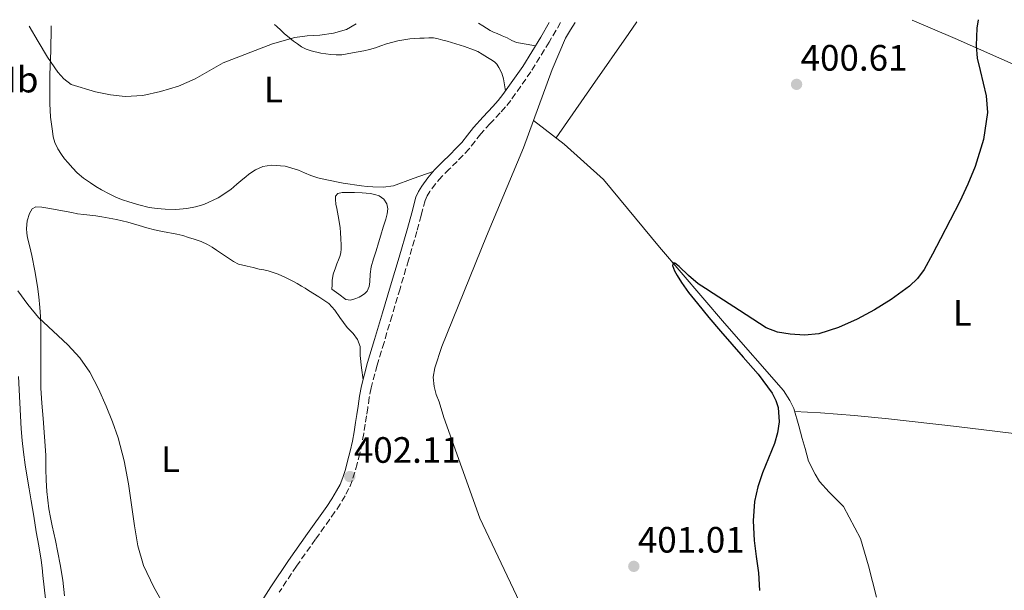
# Model space of a CAD drawing. Units: metres. Extents: x 546223 to 549657, y 4703156 to 4705477.
# Drawn here: x 549183 to 549452, y 4705320 to 4705476 of the extents above; entities that cross this region are included whole.
import ezdxf
from ezdxf.enums import TextEntityAlignment as Align

# ---------------------------------------------------------------- set-up
doc = ezdxf.new("R2010")
doc.units = ezdxf.units.M
doc.header["$MEASUREMENT"] = 0
doc.linetypes.add('DGN Style 3', pattern=[2.435890702152634, 1.739921930109024, -0.6959687720436097])
for name, color, linetype, lineweight in [('Acequia sin especificar', 4, 'Continuous', 0), ('Balsa-alberca', 142, 'Continuous', 0), ('Camino', 7, 'DGN Style 3', 0), ('Cota de punto acotado terreno', 7, 'Continuous', 0), ('Curva de nivel directora', 30, 'Continuous', 30), ('Curva de nivel intermedia', 30, 'Continuous', 0), ('Etiqueta de uso rústico', 92, 'Continuous', 0), ('Línea de cambio de uso (parcela vista)', 92, 'Continuous', 0), ('Margen derecho', 7, 'Continuous', 0), ('Punto acotado terreno (símbolo)', 7, 'Continuous', 0)]:
    doc.layers.add(name, color=color, linetype=linetype, lineweight=lineweight)
doc.styles.add('Style-Arial', font='arial.ttf')

# ---------------------------------------------------------------- blocks, each defined once
blk = doc.blocks.new('5PATER')
at = {"layer": 'Punto acotado terreno (símbolo)', "linetype": 'Continuous', "lineweight": 0}
h = blk.add_hatch(color=51, dxfattribs=at)
edge = h.paths.add_edge_path()
edge.add_ellipse((0, 0), major_axis=(-0.1095731443231308, -0.1110710700762829), ratio=0.9994222409660317, start_angle=0, end_angle=360)

msp = doc.modelspace()

# ---------------------------------------------------------------- linework, layer by layer
at = {"layer": 'Acequia sin especificar', "color": 4, "linetype": 'Continuous', "lineweight": 0}
for points in [[(549334.4600000001, 4705475, 401.3699999999953), (549333.1799999997, 4705472.99, 401.3500000000058), (549331.7599999999, 4705470.689999999, 401.3500000000058), (549328.1399999997, 4705462.180000001, 401.3500000000058), (549323.0800000001, 4705448.210000001, 401.2299999999959)], [(549323.0800000001, 4705448.210000001, 401.2299999999959), (549320.3700000001, 4705440.720000001, 401.1699999999983), (549310.2599999999, 4705416.67, 401.0800000000018), (549298.0499999998, 4705386.480000001, 401.2200000000012), (549296.1100000005, 4705380.689999999, 401.2400000000052), (549295.7300000004, 4705378.109999999, 401.2200000000012), (549296.0099999999, 4705375.630000001, 401.2200000000012), (549296.54, 4705373.390000001, 401.2200000000012), (549297.3700000001, 4705371.380000001, 401.2200000000012), (549298.6200000001, 4705367.09, 401.2200000000012), (549308.4000000004, 4705339.65, 401.1100000000006), (549319.2000000002, 4705316.82, 400.929999999993)], [(549323.0800000001, 4705448.210000001, 401.2299999999959), (549331.4699999997, 4705441.779999999, 400.9799999999959), (549342.1799999997, 4705432.100000001, 400.8800000000047), (549357.4699999997, 4705413.66, 400.4199999999983), (549375.1500000004, 4705392.930000001, 399.7599999999948), (549391.2999999998, 4705374.49, 399.25), (549393.0099999999, 4705371.77, 399.25), (549394.0999999996, 4705369.550000001, 399.1900000000023), (549395.4199999999, 4705364.859999999, 399.1100000000006), (549396.3499999996, 4705361.359999999, 399.0399999999936), (549397.1799999997, 4705358.689999999, 399.0299999999988), (549398.0800000001, 4705355.180000001, 398.9799999999959), (549399.9199999999, 4705351.630000001, 398.8999999999942), (549401.04, 4705349.630000001, 398.8999999999942), (549403.7599999999, 4705346.779999999, 398.8500000000058), (549407.5999999996, 4705342.859999999, 398.8000000000029), (549412.2400000002, 4705334.060000001, 398.5), (549414.4900000002, 4705326.640000001, 398.2899999999936), (549416.6399999997, 4705318.060000001, 398.2299999999959)]]:
    msp.add_polyline3d(points, dxfattribs=at)
at = {"layer": 'Balsa-alberca', "color": 142, "linetype": 'Continuous', "lineweight": 0, "elevation": 402.0899999999968, "flags": 128}
msp.add_lwpolyline([(549268.0800000001, 4705402.189999999), (549268.1100000005, 4705403.369999999), (549268.1399999997, 4705404.539999999), (549268.4500000002, 4705406.27), (549269.04, 4705407.949999999), (549269.4500000002, 4705409.050000001), (549269.8700000001, 4705410.140000001), (549270.2100000001, 4705411.100000001), (549270.4900000002, 4705412.08), (549270.6200000001, 4705413.16), (549270.5899999999, 4705414.24), (549270.5, 4705415.930000001), (549270.3799999999, 4705417.619999999), (549270.29, 4705418.880000001), (549270.1600000003, 4705420.140000001), (549269.7999999998, 4705422.16), (549269.3899999997, 4705424.16), (549269.1799999997, 4705425.4), (549269.0099999999, 4705426.640000001), (549269.0899999999, 4705427.550000001), (549269.6799999997, 4705428.289999999), (549270.9000000004, 4705428.59), (549272.1299999999, 4705428.529999999), (549273.1600000003, 4705428.529999999), (549274.1900000004, 4705428.529999999), (549276.3399999999, 4705428.439999999), (549278.4800000004, 4705428.289999999), (549279.7400000002, 4705428.060000001), (549280.9800000004, 4705427.65), (549282.1900000004, 4705426.75), (549283.0099999999, 4705425.480000001), (549283.2800000003, 4705424.130000001), (549283.0999999996, 4705422.699999999), (549282.75, 4705421.279999999), (549282.0800000001, 4705419.08), (549281.4100000003, 4705416.880000001), (549280.7599999999, 4705414.779999999), (549280.1100000005, 4705412.67), (549279.4400000004, 4705410.49), (549278.7800000003, 4705408.300000001), (549278.54, 4705406.27), (549278.4500000002, 4705404.210000001), (549278.2199999997, 4705402.890000001), (549277.6900000004, 4705401.630000001), (549277.0899999999, 4705401), (549276.3700000001, 4705400.529999999), (549275.4800000004, 4705400.02), (549274.5599999996, 4705399.600000001), (549273.1799999997, 4705399.17), (549271.8899999997, 4705399.390000001), (549269.9800000004, 4705400.789999999), (549268.0800000001, 4705402.189999999)], close=True, dxfattribs=at)
at = {"layer": 'Balsa-alberca', "color": 142, "linetype": 'Continuous', "lineweight": 0, "elevation": 401.9900000000058, "flags": 128}
msp.add_lwpolyline([(549268.0800000001, 4705402.189999999), (549268.1100000005, 4705403.369999999), (549268.1399999997, 4705404.539999999), (549268.4500000002, 4705406.27), (549269.04, 4705407.949999999), (549269.4500000002, 4705409.050000001), (549269.8700000001, 4705410.140000001), (549270.2100000001, 4705411.100000001), (549270.4900000002, 4705412.08), (549270.6200000001, 4705413.16), (549270.5899999999, 4705414.24), (549270.5, 4705415.930000001), (549270.3799999999, 4705417.619999999), (549270.29, 4705418.880000001), (549270.1600000003, 4705420.140000001), (549269.7999999998, 4705422.16), (549269.3899999997, 4705424.16), (549269.1799999997, 4705425.4), (549269.0099999999, 4705426.640000001), (549269.0899999999, 4705427.550000001), (549269.6799999997, 4705428.289999999), (549270.9000000004, 4705428.59), (549272.1299999999, 4705428.529999999), (549273.1600000003, 4705428.529999999), (549274.1900000004, 4705428.529999999), (549276.3399999999, 4705428.439999999), (549278.4800000004, 4705428.289999999), (549279.7400000002, 4705428.060000001), (549280.9800000004, 4705427.65), (549282.1900000004, 4705426.75), (549283.0099999999, 4705425.480000001), (549283.2800000003, 4705424.130000001), (549283.0999999996, 4705422.699999999), (549282.75, 4705421.279999999), (549282.0800000001, 4705419.08), (549281.4100000003, 4705416.880000001), (549280.7599999999, 4705414.779999999), (549280.1100000005, 4705412.67), (549279.4400000004, 4705410.49), (549278.7800000003, 4705408.300000001), (549278.54, 4705406.27), (549278.4500000002, 4705404.210000001), (549278.2199999997, 4705402.890000001), (549277.6900000004, 4705401.630000001), (549277.0899999999, 4705401), (549276.3700000001, 4705400.529999999), (549275.4800000004, 4705400.02), (549274.5599999996, 4705399.600000001), (549273.1799999997, 4705399.17), (549271.8899999997, 4705399.390000001), (549269.9800000004, 4705400.789999999), (549268.0800000001, 4705402.189999999)], dxfattribs=at)
at = {"layer": 'Camino', "color": 7, "linetype": 'DGN Style 3', "lineweight": 0}
msp.add_polyline3d([(549330.4400000004, 4705474.980000001, 402.2700000000042), (549327.3799999983, 4705469.640000001, 402.1600000000035), (549322.3799999983, 4705461.540000002, 402.0500000000029), (549316.8700000007, 4705453.699999999, 401.9400000000024), (549315.4299999991, 4705451.939999999, 401.9100000000035), (549313.9800000006, 4705450.290000003, 401.8600000000005), (549311.2800000005, 4705447.380000004, 401.7100000000065), (549308.69, 4705444.560000001, 401.5700000000071), (549307.1700000024, 4705442.61, 401.5399999999936), (549305.5000000005, 4705440.5, 401.5099999999947), (549303.8500000008, 4705438.730000001, 401.479999999996), (549302.2100000002, 4705437.050000002, 401.4400000000023), (549300.0699999989, 4705434.930000001, 401.4199999999983), (549298.0199999993, 4705432.910000003, 401.4100000000036), (549296.3299999972, 4705430.949999999, 401.4100000000036), (549294.7899999993, 4705428.810000001, 401.4100000000036), (549294.0300000017, 4705427.61, 401.4100000000036), (549293.5199999998, 4705426.420000001, 401.4100000000036), (549292.4200000024, 4705422.310000001, 401.4100000000036), (549291.2600000022, 4705417.949999999, 401.4299999999931), (549288.9699999989, 4705410.12, 401.4900000000052), (549286.6499999989, 4705402.280000002, 401.5599999999977), (549284.4699999974, 4705394.960000001, 401.6100000000006), (549282.2800000012, 4705387.640000001, 401.6499999999942), (549280.3799999993, 4705381.410000001, 401.679999999993), (549278.7499999997, 4705375.220000002, 401.7200000000012), (549278.2699999991, 4705372.550000001, 401.7400000000052), (549277.8500000011, 4705369.770000001, 401.7799999999989), (549277.5100000014, 4705367.560000001, 401.8099999999977), (549277.1600000005, 4705365.34, 401.8399999999965), (549276.7499999992, 4705362.780000002, 401.8800000000047), (549276.2999999999, 4705360.17, 401.9100000000035), (549275.6600000006, 4705357.300000003, 401.949999999997), (549274.9299999997, 4705354.500000002, 401.9900000000054), (549274.3099999984, 4705352.210000001, 402), (549273.5700000008, 4705349.850000001, 402), (549272.7100000002, 4705347.74, 402.0500000000029), (549271.6700000009, 4705345.770000001, 402.0800000000019), (549270.3299999975, 4705343.510000002, 402.0899999999965), (549268.9100000004, 4705341.33, 402.1000000000058), (549263.6099999986, 4705333.910000001, 402.1900000000023), (549258.4099999996, 4705326.560000001, 402.2899999999937), (549253.6799999999, 4705319.410000003, 402.3899999999995)], dxfattribs=at)
at = {"layer": 'Curva de nivel directora', "color": 30, "linetype": 'Continuous', "lineweight": 30, "elevation": 400, "flags": 128}
msp.add_lwpolyline([(549444.3699999999, 4705475.750000001), (549444.01, 4705473.449999999), (549443.8099999989, 4705468.710000001), (549444.1199999995, 4705465.279999999), (549444.8700000006, 4705461.850000001), (549446.5599999982, 4705455), (549446.88, 4705450.440000001), (549445.8000000004, 4705443.02), (549443.5299999994, 4705435.699999999), (549441.529999999, 4705430.830000001), (549439.3399999985, 4705426.130000004), (549436.73, 4705421.01), (549434.0900000003, 4705415.910000001), (549431.8899999986, 4705411.7), (549429.6, 4705407.529999999), (549427.8200000006, 4705405.080000003), (549425.6300000001, 4705402.960000004), (549420.639999999, 4705399.320000002), (549416.1100000005, 4705396.500000001), (549411.400000001, 4705394.010000001), (549406.26, 4705391.699999999), (549400.9200000003, 4705389.990000002), (549396.9999999997, 4705389.59), (549393.0500000002, 4705389.910000001), (549389.6700000005, 4705390.400000001), (549386.5399999992, 4705391.59), (549379.2900000004, 4705396.300000002), (549372.0399999995, 4705401.010000002), (549369.9999999988, 4705402.340000001), (549367.949999999, 4705403.670000001), (549365.3299999994, 4705405.900000002), (549362.8300000007, 4705408.350000001), (549361.5900000001, 4705409.29), (549361.1299999995, 4705409.370000001), (549360.9500000007, 4705408.640000002), (549361.5299999996, 4705407.170000002), (549362.2499999993, 4705405.890000001), (549363.480000001, 4705403.960000002), (549365.3699999996, 4705401.290000001), (549367.769999998, 4705398.230000001), (549370.9299999985, 4705394.430000001), (549374.1200000005, 4705390.66), (549377.1899999992, 4705387.140000002), (549380.2699999993, 4705383.619999999), (549384.3099999983, 4705378.970000003), (549388.1599999996, 4705373.730000001), (549389.1599999986, 4705371.810000001), (549389.8000000002, 4705369.859999999), (549390.0799999996, 4705365.91), (549389.6300000004, 4705362.950000001), (549388.7799999987, 4705360.010000002), (549387.1600000004, 4705356.010000001), (549385.5600000002, 4705352.050000002), (549384.2900000005, 4705348.189999999), (549383.3699999995, 4705344.230000001), (549382.9999999985, 4705338.890000002), (549383.269999999, 4705333.560000001), (549383.8399999989, 4705329.160000001), (549384.4299999991, 4705324.760000001), (549384.7300000008, 4705319.939999999)], dxfattribs=at)
at = {"layer": 'Curva de nivel intermedia', "color": 30, "linetype": 'Continuous', "lineweight": 0, "elevation": 405.0000000000001, "flags": 128}
for points in [[(549185.5100000014, 4705473.99), (549187.97, 4705469.810000001), (549190.4400000023, 4705465.539999999), (549193.2699999998, 4705461.429999998), (549194.9300000004, 4705459.58), (549196.950000001, 4705458.02), (549203.6100000018, 4705456.01), (549207.6399999997, 4705455.230000001), (549211.6699999997, 4705454.79), (549216.4999999999, 4705455.08), (549221.3200000011, 4705456.12), (549226.1800000004, 4705457.590000001), (549230.7300000013, 4705459.609999998), (549234.5600000002, 4705461.789999999), (549238.4000000001, 4705463.980000001), (549251.8200000002, 4705469.180000001), (549257.92, 4705470.890000001), (549261.3300000009, 4705471.31), (549264.7999999999, 4705471.5), (549268.4800000013, 4705472.05), (549272.0900000011, 4705473.099999998), (549274.6700000005, 4705474.600000001)], [(549222.7000000003, 4705315.140000001), (549219.4800000016, 4705320.8), (549216.6500000019, 4705326.680000001), (549215.1400000008, 4705332.060000001), (549214.2300000011, 4705337.559999999), (549213.4199999998, 4705343.279999998), (549212.5800000017, 4705348.999999999), (549211.3700000001, 4705355.329999999), (549209.7499999997, 4705361.59), (549208.2099999996, 4705365.930000001), (549206.4600000017, 4705370.180000001), (549204.4099999998, 4705374.929999999), (549202.0400000005, 4705379.539999999), (549199.2599999999, 4705383.430000001), (549196.0400000013, 4705386.970000001), (549192.0400000003, 4705390.709999999), (549188.0700000006, 4705394.470000002), (549185.0800000001, 4705397.969999999), (549182.3600000021, 4705401.7)]]:
    msp.add_lwpolyline(points, dxfattribs=at)
at = {"layer": 'Línea de cambio de uso (parcela vista)', "color": 92, "linetype": 'Continuous', "lineweight": 0, "extrusion": (-0.820401939095742, 0.571522695936951, 0.01739155993308142), "elevation": 2238603.985477266, "flags": 128}
msp.add_lwpolyline([(-4174940.528242271, -38537.59399626791), (-4174957.902533269, -38537.15387849177), (-4174975.285029527, -38536.70386163984), (-4174979.06333601, -38536.68385861448)], dxfattribs=at)
at = {"layer": 'Línea de cambio de uso (parcela vista)', "color": 92, "linetype": 'Continuous', "lineweight": 0}
for points in [[(549510.6900000004, 4705400.119999999, 397.8300000000018), (549509.4100000003, 4705400.560000001, 398.2599999999948), (549508.3099999996, 4705401.060000001, 398.429999999993), (549507.25, 4705401.77, 398.4400000000023), (549506.54, 4705402.470000001, 398.4900000000052), (549506.1500000004, 4705403.33, 398.5200000000041), (549505.9600000001, 4705404.600000001, 398.5200000000041), (549505.8600000005, 4705405.869999999, 398.5200000000041), (549505.1200000001, 4705418.680000001, 398.6300000000047), (549504.3899999997, 4705431.49, 398.7100000000065), (549504.2999999998, 4705433.09, 398.7100000000065), (549504.2100000001, 4705434.699999999, 398.7100000000065), (549503.9400000004, 4705436.930000001, 398.7100000000065), (549503.4299999997, 4705439.130000001, 398.7100000000065), (549503.0099999999, 4705440.130000001, 398.7100000000065), (549502.4000000004, 4705441.039999999, 398.7100000000065), (549501.3099999996, 4705442.050000001, 398.7100000000065), (549487.2000000002, 4705448.640000001, 398.7200000000012), (549473.0300000003, 4705455.050000001, 398.7599999999948), (549455.54, 4705462.859999999, 398.9400000000023), (549438.0499999998, 4705470.640000001, 399.2700000000041), (549426.4000000004, 4705475.630000001, 399.5)], [(549191.4600000001, 4705474.029999999, 405.929999999993), (549191.4800000004, 4705473.680000001, 405.929999999993), (549191.4199999999, 4705467.24, 405.7899999999936), (549191.1299999999, 4705460.800000001, 405.4400000000023), (549191.0899999999, 4705456.84, 405.1600000000035), (549191.0999999996, 4705452.880000001, 404.9199999999983), (549191.3399999999, 4705449.109999999, 404.8300000000018), (549191.7999999998, 4705445.350000001, 404.75), (549192.0700000003, 4705443.779999999, 404.7200000000012), (549192.5099999999, 4705442.24, 404.679999999993), (549193.2699999996, 4705440.529999999, 404.6100000000006), (549194.2699999996, 4705438.960000001, 404.5399999999936), (549195.1600000003, 4705437.800000001, 404.4799999999959), (549196.0899999999, 4705436.67, 404.429999999993), (549197.2999999998, 4705435.279999999, 404.4100000000035), (549198.5899999999, 4705433.949999999, 404.4100000000035), (549200.3399999999, 4705432.49, 404.3999999999942), (549202.2000000002, 4705431.180000001, 404.3800000000047), (549203.7100000001, 4705430.210000001, 404.3800000000047), (549205.2400000002, 4705429.300000001, 404.3800000000047), (549207.2599999999, 4705428.210000001, 404.3699999999953), (549209.3399999999, 4705427.220000001, 404.3500000000058), (549210.9699999997, 4705426.560000001, 404.3300000000018), (549212.6299999999, 4705425.980000001, 404.3000000000029), (549215.4100000003, 4705425.180000001, 404.2400000000052), (549218.2300000004, 4705424.51, 404.1900000000023), (549220.3799999999, 4705424.16, 404.1699999999983), (549222.54, 4705423.970000001, 404.1600000000035), (549225.5300000003, 4705423.949999999, 404.1300000000047), (549228.5199999996, 4705424.189999999, 404.1100000000006), (549230.8700000001, 4705424.609999999, 404.070000000007), (549233.1600000003, 4705425.33, 404), (549237.0199999996, 4705427.100000001, 403.7599999999948), (549240.5199999996, 4705429.42, 403.4799999999959), (549242.1600000003, 4705430.82, 403.3800000000047), (549243.79, 4705432.210000001, 403.320000000007), (549244.6100000005, 4705432.880000001, 403.3600000000006), (549245.4500000002, 4705433.539999999, 403.3999999999942), (549247.2400000002, 4705434.76, 403.4100000000035), (549249.1900000004, 4705435.65, 403.3699999999953), (549251.5700000003, 4705436.07, 403.2899999999936), (549255.2999999998, 4705435.710000001, 403.1399999999995), (549258.9100000003, 4705434.640000001, 403.0200000000041), (549260.5999999996, 4705433.9, 402.9799999999959), (549262.2999999998, 4705433.199999999, 402.9400000000023), (549264.2300000004, 4705432.609999999, 402.8899999999995), (549266.1900000004, 4705432.109999999, 402.8300000000018), (549271.1600000003, 4705431.130000001, 402.6699999999983), (549276.1699999999, 4705430.350000001, 402.5200000000041), (549277.7100000001, 4705430.199999999, 402.5399999999936), (549279.2400000002, 4705430.109999999, 402.570000000007), (549282.0899999999, 4705430, 402.6000000000058), (549284.8600000005, 4705430.42, 402.4900000000052), (549290.2599999999, 4705432.34, 401.9499999999971), (549295.6600000003, 4705434.27, 401.4100000000035)], [(549315.4600000001, 4705456.34, 401.9600000000065), (549315.1799999997, 4705457.960000001, 402), (549314.8899999997, 4705459.58, 402.0399999999936), (549314.4000000004, 4705461.189999999, 402.0399999999936), (549313.6299999999, 4705462.720000001, 401.9799999999959), (549313.0999999996, 4705463.58, 401.9100000000035), (549312.4000000004, 4705464.26, 401.8500000000058), (549311.4500000002, 4705464.859999999, 401.8500000000058), (549310.4900000002, 4705465.460000001, 401.8500000000058), (549309.7599999999, 4705465.91, 401.8500000000058), (549309.04, 4705466.369999999, 401.8500000000058), (549307.8799999999, 4705467.02, 401.8500000000058), (549306.6500000004, 4705467.550000001, 401.8500000000058), (549304.25, 4705468.390000001, 401.8500000000058), (549301.8399999999, 4705469.15, 401.8500000000058), (549300.6900000004, 4705469.5, 401.8600000000006), (549299.5499999998, 4705469.84, 401.8699999999953), (549298.3099999996, 4705470.199999999, 401.8800000000047), (549297.0499999998, 4705470.539999999, 401.8999999999942), (549295.7699999996, 4705470.75, 401.9100000000035), (549294.4800000004, 4705470.779999999, 401.9199999999983), (549293.2800000003, 4705470.74, 401.9199999999983), (549292.0800000001, 4705470.689999999, 401.9199999999983), (549290.6900000004, 4705470.619999999, 401.929999999993), (549289.3099999996, 4705470.529999999, 401.9499999999971), (549286.0899999999, 4705470, 402.2299999999959), (549282.9400000004, 4705469.119999999, 402.4900000000052), (549281.4299999997, 4705468.609999999, 402.4600000000065), (549279.9199999999, 4705468.100000001, 402.429999999993), (549278.3600000005, 4705467.619999999, 402.429999999993), (549276.7800000003, 4705467.230000001, 402.4600000000065), (549275.2199999997, 4705466.970000001, 402.5099999999948), (549273.6600000003, 4705466.74, 402.570000000007), (549272.2000000002, 4705466.460000001, 402.6399999999995), (549270.75, 4705466.189999999, 402.7200000000012), (549269.25, 4705466.119999999, 402.7899999999936), (549267.7400000002, 4705466.220000001, 402.8600000000006), (549265.04, 4705466.58, 403.0299999999988), (549262.3799999999, 4705467.220000001, 403.2400000000052), (549261.0300000003, 4705467.710000001, 403.3899999999995), (549259.7699999996, 4705468.380000001, 403.5299999999988), (549258.6799999997, 4705469.130000001, 403.6499999999942), (549257.6299999999, 4705469.92, 403.7599999999948), (549256.3700000001, 4705470.890000001, 403.8399999999965), (549255.1500000004, 4705471.890000001, 403.9199999999983), (549254.0999999996, 4705472.869999999, 404.0800000000018), (549253.0499999998, 4705473.859999999, 404.2400000000052), (549252.3700000001, 4705474.449999999, 404.2899999999936)], [(549323.6200000001, 4705468.630000001, 402.1300000000047), (549321.04, 4705469.08, 402.0500000000029), (549318.4600000001, 4705469.52, 401.9600000000065), (549317.1600000003, 4705470.050000001, 402.0099999999948), (549315.9199999999, 4705470.75, 402.1100000000006), (549314.5199999996, 4705471.350000001, 402.1600000000035), (549313.1299999999, 4705471.949999999, 402.2200000000012), (549312.1900000004, 4705472.359999999, 402.2599999999948), (549311.2599999999, 4705472.779999999, 402.3000000000029), (549310.2199999997, 4705473.4, 402.3600000000006), (549309.2100000001, 4705474.08, 402.429999999993), (549308.0899999999, 4705474.83, 402.4700000000012)], [(549195.1600000003, 4705318.460000001, 406.3000000000029), (549194.6500000004, 4705322.74, 406.1100000000006), (549193.9000000004, 4705326.99, 405.9199999999983), (549193.29, 4705330.279999999, 405.7799999999988), (549192.6500000004, 4705333.550000001, 405.6399999999995), (549192.2000000002, 4705335.539999999, 405.5200000000041), (549191.75, 4705337.52, 405.3899999999995), (549191.29, 4705339.850000001, 405.25), (549190.8700000001, 4705342.189999999, 405.1600000000035), (549190.5300000003, 4705344.539999999, 405.1399999999995), (549190.3099999996, 4705346.9, 405.1199999999953), (549190.1500000004, 4705350.02, 405.0800000000018), (549190.0599999996, 4705353.15, 405.0500000000029), (549190.0599999996, 4705354.99, 404.9700000000012), (549190.0199999996, 4705356.83, 404.8899999999995), (549189.6799999997, 4705361.859999999, 404.8699999999953), (549189.2999999998, 4705366.880000001, 404.8399999999965), (549188.9400000004, 4705371.02, 404.7700000000041), (549188.6600000003, 4705375.17, 404.6999999999971), (549188.6399999997, 4705378.5, 404.6999999999971), (549188.6600000003, 4705381.82, 404.6999999999971), (549188.6699999999, 4705384.52, 404.6199999999953), (549188.6799999997, 4705387.220000001, 404.5399999999936), (549188.6799999997, 4705389.680000001, 404.5299999999988), (549188.6699999999, 4705392.140000001, 404.5200000000041), (549188.5800000001, 4705394.67, 404.5), (549188.3899999997, 4705397.180000001, 404.4799999999959), (549188.0899999999, 4705400.050000001, 404.4499999999971), (549187.7100000001, 4705402.91, 404.429999999993), (549187.0099999999, 4705407.140000001, 404.3800000000047), (549186.2199999997, 4705411.350000001, 404.320000000007), (549185.6500000004, 4705413.74, 404.179999999993), (549185.0499999998, 4705416.15, 404.0599999999977), (549184.8600000005, 4705417.439999999, 404.0800000000018), (549184.79, 4705418.74, 404.0899999999965), (549184.9400000004, 4705420.810000001, 404.1000000000058), (549185.5800000001, 4705422.869999999, 404.0899999999965), (549186.2699999996, 4705424.08, 404.0800000000018), (549187.3099999996, 4705424.689999999, 404.0800000000018), (549188.9500000002, 4705424.560000001, 404.0800000000018), (549190.5999999996, 4705424.27, 404.0800000000018), (549193.0800000001, 4705423.850000001, 404.0599999999977), (549195.5499999998, 4705423.41, 404.0299999999988), (549197.1100000005, 4705423.07, 403.9100000000035), (549198.6799999997, 4705422.77, 403.7899999999936), (549200.3499999996, 4705422.57, 403.7700000000041), (549202.0300000003, 4705422.380000001, 403.7599999999948), (549203.6699999999, 4705422.180000001, 403.7299999999959), (549205.3200000003, 4705421.949999999, 403.6900000000023), (549207.3300000001, 4705421.600000001, 403.6100000000006), (549209.3200000003, 4705421.180000001, 403.5200000000041), (549210.8600000005, 4705420.850000001, 403.4700000000012), (549212.3899999997, 4705420.460000001, 403.4400000000023), (549213.9199999999, 4705420.01, 403.4499999999971), (549215.4500000002, 4705419.550000001, 403.4499999999971), (549217.54, 4705418.939999999, 403.4100000000035), (549219.6399999997, 4705418.380000001, 403.3600000000006), (549221.8499999996, 4705417.930000001, 403.3099999999977), (549225.7199999997, 4705417.180000001, 403.2899999999936)], [(549225.7199999997, 4705417.180000001, 403.2899999999936), (549227.3700000001, 4705416.800000001, 403.3099999999977), (549228.9600000001, 4705416.32, 403.3000000000029), (549230.5199999996, 4705415.779999999, 403.2799999999988), (549232.3700000001, 4705415.189999999, 403.2200000000012), (549234.1399999997, 4705414.4, 403.1499999999942), (549235.3700000001, 4705413.600000001, 403.1300000000047), (549236.5899999999, 4705412.800000001, 403.1199999999953), (549238.2300000004, 4705411.710000001, 402.9400000000023), (549239.8799999999, 4705410.619999999, 402.75), (549241.1900000004, 4705409.699999999, 402.6900000000023), (549242.5999999996, 4705409.02, 402.6699999999983), (549243.79, 4705408.74, 402.6900000000023), (549244.9900000002, 4705408.449999999, 402.6999999999971), (549246.5999999996, 4705408.060000001, 402.6100000000006), (549248.2199999997, 4705407.66, 402.5399999999936), (549249.4600000001, 4705407.42, 402.5500000000029), (549250.7000000002, 4705407.17, 402.5599999999977), (549252.0800000001, 4705406.76, 402.570000000007), (549253.4199999999, 4705406.24, 402.570000000007), (549255.4299999997, 4705405.369999999, 402.5099999999948), (549257.3899999997, 4705404.380000001, 402.4100000000035), (549258.5899999999, 4705403.699999999, 402.3600000000006), (549259.79, 4705402.99, 402.3000000000029), (549260.7400000002, 4705402.4, 402.3000000000029), (549261.6900000004, 4705401.810000001, 402.3000000000029), (549264.5099999999, 4705400.109999999, 402.1699999999983), (549267.2100000001, 4705398.220000001, 402.0599999999977), (549268.8399999999, 4705396.41, 402.0500000000029), (549270.25, 4705394.4, 402.0399999999936), (549271.2300000004, 4705393.050000001, 402.0299999999988), (549272.2199999997, 4705391.710000001, 402.0099999999948), (549273.0199999996, 4705390.9, 401.9700000000012), (549273.8499999996, 4705390.100000001, 401.9199999999983), (549275.0499999998, 4705388.42, 401.8800000000047), (549275.7400000002, 4705386.539999999, 401.8399999999965), (549275.75, 4705385.279999999, 401.7899999999936), (549275.7400000002, 4705384.02, 401.7599999999948), (549276.1600000003, 4705380.730000001, 401.7299999999959), (549276.5800000001, 4705377.439999999, 401.7100000000065)], [(549189.9800000004, 4705317.65, 407.8399999999965), (549189.6100000005, 4705320.800000001, 407.8300000000018), (549189.2400000002, 4705323.949999999, 407.820000000007), (549188.9900000002, 4705326.07, 407.8099999999977), (549188.7400000002, 4705328.189999999, 407.8000000000029), (549188.1299999999, 4705332.08, 407.7299999999959), (549187.4299999997, 4705335.949999999, 407.6300000000047), (549186.75, 4705340.16, 407.5500000000029), (549186.0599999996, 4705344.369999999, 407.4799999999959), (549185.5099999999, 4705347.619999999, 407.4700000000012), (549184.9699999997, 4705350.880000001, 407.4700000000012), (549184.4199999999, 4705354.25, 407.320000000007), (549183.9100000003, 4705357.630000001, 407.1600000000035), (549183.5700000003, 4705360.82, 407.1900000000023), (549183.3399999999, 4705364.02, 407.2100000000065), (549182.9600000001, 4705371.15, 407.0099999999948), (549182.5499999998, 4705378.289999999, 406.7599999999948)], [(549514.9199999999, 4705358.58, 397.6699999999983), (549501.5899999999, 4705359.050000001, 397.75), (549488.2599999999, 4705359.52, 397.8300000000018), (549475.7800000003, 4705360.33, 397.8999999999942), (549457.1100000005, 4705362.430000001, 398.0200000000041), (549438.4600000001, 4705364.640000001, 398.1300000000047), (549419.9400000004, 4705366.74, 398.7700000000041), (549410.6699999999, 4705367.710000001, 399.1499999999942), (549401.3799999999, 4705368.41, 399.25), (549397.8399999999, 4705368.609999999, 399.2100000000065), (549394.2999999998, 4705368.810000001, 399.179999999993)]]:
    msp.add_polyline3d(points, dxfattribs=at)
at = {"layer": 'Margen derecho', "color": 7, "linetype": 'Continuous', "lineweight": 0}
for points in [[(549266.6999999998, 4705342.830000003, 402.1000000000058), (549268.0599999988, 4705344.920000002, 402.0899999999965), (549269.3399999996, 4705347.070000002, 402.0800000000019), (549270.2899999997, 4705348.869999999, 402.0500000000029), (549271.0499999995, 4705350.750000001, 402), (549271.7399999979, 4705352.960000002, 402), (549272.3500000003, 4705355.180000002, 401.9900000000054), (549273.0599999989, 4705357.920000002, 401.949999999997), (549273.6800000003, 4705360.690000001, 401.9100000000035), (549274.1200000006, 4705363.220000001, 401.8800000000047), (549274.5299999998, 4705365.760000001, 401.8399999999965), (549274.8700000016, 4705367.970000001, 401.8099999999977), (549275.2100000014, 4705370.180000002, 401.7799999999989), (549275.6400000006, 4705372.990000002, 401.7400000000052), (549276.1400000012, 4705375.790000002, 401.7200000000012), (549277.8099999987, 4705382.140000002, 401.679999999993), (549279.730000001, 4705388.420000001, 401.6499999999942), (549281.9100000003, 4705395.730000001, 401.6100000000006), (549284.0899999995, 4705403.040000001, 401.5599999999977), (549286.3999999985, 4705410.870000001, 401.4900000000052), (549288.6999999986, 4705418.7, 401.4299999999931), (549289.8399999985, 4705423.000000001, 401.4100000000036), (549290.9899999973, 4705427.300000002, 401.4100000000036), (549291.66, 4705428.850000001, 401.4100000000036), (549292.5799999988, 4705430.300000001, 401.4100000000036), (549294.2300000006, 4705432.600000001, 401.4100000000036), (549296.0599999989, 4705434.74, 401.4100000000036), (549298.1900000012, 4705436.83, 401.4199999999983), (549300.3199999991, 4705438.930000002, 401.4400000000023), (549301.9100000006, 4705440.570000002, 401.479999999996), (549303.4699999986, 4705442.240000002, 401.5099999999947), (549305.0699999989, 4705444.26, 401.5399999999936), (549306.6600000004, 4705446.290000002, 401.5700000000071), (549309.3200000003, 4705449.190000001, 401.7100000000065), (549312.0000000002, 4705452.080000001, 401.8600000000005), (549313.3999999972, 4705453.67, 401.9100000000035), (549314.7399999984, 4705455.310000001, 401.9400000000024), (549320.1499999975, 4705463.010000001, 402.0500000000029), (549325.0899999995, 4705471.010000001, 402.1600000000035), (549327.3500000016, 4705474.960000002, 402.2400000000052)], [(549246.760000002, 4705313.62, 402.5000000000001), (549251.4400000002, 4705320.869999999, 402.3899999999995), (549256.199999999, 4705328.060000001, 402.2899999999937), (549261.4299999992, 4705335.460000004, 402.1900000000023), (549266.6999999998, 4705342.830000003, 402.1000000000058)]]:
    msp.add_polyline3d(points, dxfattribs=at)

# ---------------------------------------------------------------- block references
at = {"layer": 'Punto acotado terreno (símbolo)', "color": 7, "linetype": 'Continuous', "lineweight": 0, "xscale": 10, "yscale": 10, "zscale": 10}
for p in [(549394.8299999972, 4705458.090000001, 400.610000000001), (549272.9499999994, 4705351.010000001, 402.110000000001), (549350.4299999997, 4705326.49, 401.0099999999952)]:
    msp.add_blockref('5PATER', p, dxfattribs=at)

# ---------------------------------------------------------------- texts
at = {"layer": 'Cota de punto acotado terreno', "color": 7, "linetype": 'Continuous', "lineweight": 0, "style": 'Style-Arial'}
for s, p in [('400.61', (549395.9299999995, 4705461.84, 400.6100000000006)), ('402.11', (549274.0599999985, 4705354.760000002, 402.1100000000006)), ('401.01', (549351.5300000021, 4705330.240000002, 401.0099999999948))]:
    msp.add_text(s, height=7.000000000000002, dxfattribs=at).set_placement(p)
at = {"layer": 'Etiqueta de uso rústico', "color": 92, "linetype": 'Continuous', "lineweight": 0, "style": 'Style-Arial'}
for s, p in [('Mb', (549181.1902462445, 4705459.380010001, 405.2100000000065)), ('L', (549252.101420381, 4705456.680010001, 404.3699999999953)), ('L', (549440.0314203806, 4705395.67001, 399.3899999999995)), ('L', (549224.0514203795, 4705355.730010002, 403.9700000000012))]:
    msp.add_text(s, height=7.000000000000002, dxfattribs=at).set_placement(p, align=Align.MIDDLE_CENTER)

doc.saveas('drawing.dxf')
